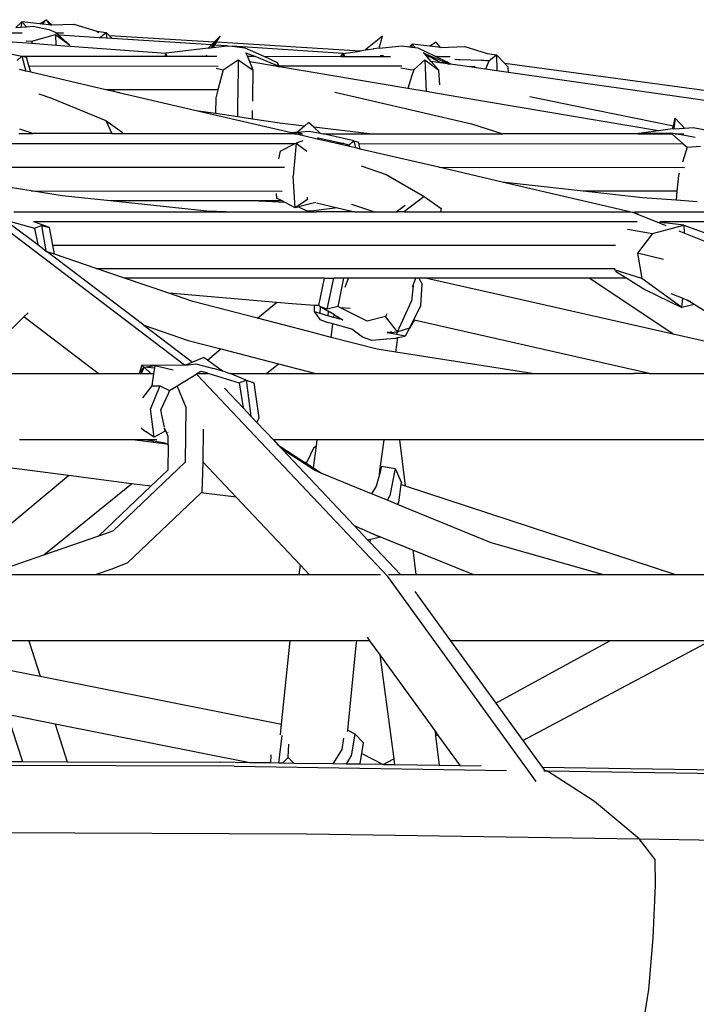
# Model space of a CAD drawing. Units: metres. Extents: x 0.63 to 3.86, y 0.8 to 2.34.
# Drawn here: x 1.22 to 1.3, y 1.47 to 1.59 of the extents above; entities that cross this region are included whole.
import ezdxf

# ---------------------------------------------------------------- set-up
doc = ezdxf.new("R2010")
doc.units = ezdxf.units.M
doc.layers.add('Edges', color=7, linetype='Continuous')

# ---------------------------------------------------------------- blocks, each defined once
blk = doc.blocks.new('Peacock chair pl')
at = {"layer": 'Edges'}
for p, q in [((1.22259, 1.58819), (1.22334, 1.58891)), ((1.22334, 1.58891), (1.22322, 1.58824)), ((1.22334, 1.58891), (1.22388, 1.58829)), ((1.22549, 1.58865), (1.22334, 1.58891)), ((1.22549, 1.58865), (1.22623, 1.58915)), ((1.22577, 1.58862), (1.22623, 1.58915)), ((1.22623, 1.58915), (1.22691, 1.58852)), ((1.22623, 1.58915), (1.22667, 1.58851)), ((1.22259, 1.58819), (1.22322, 1.58824)), ((1.22322, 1.58824), (1.22388, 1.58829)), ((1.22388, 1.58829), (1.22468, 1.58836)), ((1.22468, 1.58836), (1.22658, 1.58795)), ((1.22577, 1.58862), (1.22549, 1.58865)), ((1.22667, 1.58851), (1.22577, 1.58862)), ((1.22658, 1.58795), (1.22733, 1.58763)), ((1.22667, 1.58851), (1.22691, 1.58852)), ((1.22691, 1.58852), (1.22958, 1.58863)), ((1.22733, 1.58763), (1.22743, 1.58756)), ((1.22958, 1.58863), (1.23235, 1.58776)), ((1.23235, 1.58776), (1.23347, 1.58761)), ((1.23235, 1.58776), (1.23253, 1.5876)), ((1.23259, 1.5876), (1.23253, 1.5876)), ((1.23264, 1.58697), (1.23347, 1.58761)), ((1.23347, 1.58761), (1.23348, 1.58692)), ((1.23347, 1.58761), (1.23384, 1.58722)), ((1.22453, 1.58628), (1.21623, 1.58689)), ((1.2202, 1.58757), (1.22338, 1.58757)), ((1.22386, 1.58659), (1.22452, 1.58657)), ((1.22452, 1.58657), (1.22739, 1.58738)), ((1.22452, 1.58657), (1.22453, 1.58628)), ((1.22739, 1.58738), (1.22909, 1.58609)), ((1.22739, 1.58738), (1.22742, 1.58606)), ((1.22743, 1.58756), (1.22835, 1.58755)), ((1.22743, 1.58756), (1.22787, 1.58728)), ((1.22773, 1.58728), (1.22743, 1.58756)), ((1.22909, 1.58609), (1.22773, 1.58728)), ((1.22787, 1.58728), (1.22773, 1.58728)), ((1.23264, 1.58697), (1.22787, 1.58728)), ((1.23348, 1.58692), (1.23264, 1.58697)), ((1.23416, 1.58687), (1.23348, 1.58692)), ((1.23384, 1.58722), (1.23416, 1.58687)), ((1.24643, 1.58645), (1.23384, 1.58722)), ((1.24609, 1.58611), (1.23416, 1.58687)), ((1.24609, 1.58611), (1.24643, 1.58645)), ((1.24655, 1.58644), (1.24628, 1.5861)), ((1.24643, 1.58645), (1.24713, 1.58716)), ((1.24655, 1.58644), (1.24643, 1.58645)), ((1.24649, 1.58609), (1.2467, 1.58643)), ((1.24713, 1.58716), (1.24655, 1.58644)), ((1.2467, 1.58643), (1.24713, 1.58716)), ((1.26395, 1.58538), (1.2467, 1.58643)), ((1.26664, 1.58715), (1.26465, 1.58556)), ((1.26626, 1.58572), (1.26664, 1.58715)), ((1.27311, 1.58646), (1.27235, 1.58595)), ((1.27363, 1.58579), (1.27311, 1.58646)), ((1.21891, 1.58568), (1.22333, 1.58478)), ((1.22742, 1.58606), (1.22453, 1.58628)), ((1.2291, 1.58594), (1.22742, 1.58606)), ((1.2291, 1.58594), (1.22909, 1.58609)), ((1.24064, 1.58508), (1.2291, 1.58594)), ((1.24572, 1.58573), (1.24065, 1.58513)), ((1.24572, 1.58573), (1.24609, 1.58611)), ((1.24572, 1.58573), (1.24601, 1.58577)), ((1.24628, 1.5861), (1.24601, 1.58577)), ((1.24601, 1.58577), (1.24632, 1.5858)), ((1.24628, 1.5861), (1.24609, 1.58611)), ((1.24632, 1.5858), (1.24649, 1.58609)), ((1.24632, 1.5858), (1.24796, 1.58599)), ((1.24796, 1.58599), (1.24649, 1.58609)), ((1.24796, 1.58599), (1.24812, 1.58601)), ((1.24812, 1.58601), (1.24857, 1.58595)), ((1.24857, 1.58595), (1.25012, 1.58575)), ((1.26193, 1.58508), (1.24857, 1.58595)), ((1.25012, 1.58575), (1.25238, 1.58475)), ((1.26193, 1.58508), (1.26395, 1.58538)), ((1.2646, 1.58547), (1.26395, 1.58538)), ((1.26465, 1.58556), (1.2646, 1.58547)), ((1.26463, 1.58548), (1.2646, 1.58547)), ((1.26465, 1.58556), (1.26463, 1.58548)), ((1.26492, 1.58552), (1.26463, 1.58548)), ((1.26492, 1.58552), (1.26465, 1.58556)), ((1.26552, 1.58561), (1.26492, 1.58552)), ((1.26552, 1.58561), (1.26555, 1.58565)), ((1.26626, 1.58572), (1.26555, 1.58565)), ((1.26626, 1.58572), (1.26901, 1.58601)), ((1.26901, 1.58601), (1.26989, 1.5859)), ((1.26989, 1.5859), (1.27022, 1.58622)), ((1.26989, 1.5859), (1.27016, 1.58586)), ((1.27022, 1.58622), (1.27016, 1.58586)), ((1.27016, 1.58586), (1.27058, 1.58581)), ((1.27022, 1.58622), (1.27058, 1.58581)), ((1.27235, 1.58595), (1.27022, 1.58622)), ((1.27058, 1.58581), (1.27088, 1.58577)), ((1.27088, 1.58577), (1.27289, 1.5848)), ((1.27363, 1.58579), (1.27235, 1.58595)), ((1.27363, 1.58579), (1.27653, 1.58594)), ((1.27653, 1.58594), (1.27923, 1.58507)), ((1.22275, 1.58424), (1.22333, 1.58478)), ((1.22333, 1.58478), (1.22387, 1.58466)), ((1.22333, 1.58478), (1.2238, 1.58297)), ((1.22333, 1.58478), (1.24054, 1.58476)), ((1.22417, 1.5836), (1.22387, 1.58466)), ((1.24054, 1.58476), (1.24064, 1.58508)), ((1.24054, 1.58476), (1.2406, 1.58476)), ((1.24064, 1.58508), (1.2406, 1.58476)), ((1.2406, 1.58476), (1.24074, 1.58476)), ((1.24064, 1.58508), (1.24065, 1.58513)), ((1.24064, 1.58508), (1.24074, 1.58476)), ((1.24067, 1.58508), (1.24064, 1.58508)), ((1.24074, 1.58476), (1.24499, 1.58476)), ((1.24503, 1.58476), (1.24499, 1.58476)), ((1.24503, 1.58476), (1.24543, 1.58476)), ((1.2455, 1.58489), (1.24543, 1.58476)), ((1.24543, 1.58476), (1.24673, 1.58475)), ((1.24752, 1.58314), (1.24933, 1.58431)), ((1.24933, 1.58431), (1.24929, 1.57974)), ((1.24933, 1.58431), (1.2511, 1.58307)), ((1.25043, 1.58475), (1.25025, 1.58518)), ((1.25025, 1.58518), (1.25133, 1.58475)), ((1.25043, 1.58475), (1.25133, 1.58475)), ((1.2507, 1.58408), (1.25043, 1.58475)), ((1.2511, 1.58307), (1.2507, 1.58408)), ((1.25379, 1.58356), (1.2507, 1.58408)), ((1.25133, 1.58475), (1.25373, 1.58378)), ((1.25238, 1.58475), (1.25401, 1.58402)), ((1.25238, 1.58475), (1.26166, 1.58474)), ((1.26166, 1.58474), (1.26193, 1.58508)), ((1.26166, 1.58474), (1.26189, 1.58474)), ((1.26193, 1.58508), (1.26189, 1.58474)), ((1.26189, 1.58474), (1.26212, 1.58473)), ((1.26193, 1.58508), (1.26212, 1.58473)), ((1.26212, 1.58473), (1.2676, 1.58473)), ((1.26677, 1.58479), (1.26636, 1.58481)), ((1.27039, 1.58313), (1.27173, 1.58433)), ((1.27161, 1.58513), (1.27155, 1.5852)), ((1.27193, 1.58494), (1.27161, 1.58513)), ((1.27176, 1.58497), (1.27161, 1.58513)), ((1.27161, 1.58513), (1.27415, 1.58404)), ((1.27173, 1.58433), (1.27341, 1.5831)), ((1.27173, 1.58433), (1.27188, 1.58051)), ((1.27176, 1.58497), (1.27193, 1.58494)), ((1.27182, 1.5849), (1.27176, 1.58497)), ((1.27203, 1.58489), (1.27182, 1.5849)), ((1.27198, 1.58472), (1.27182, 1.5849)), ((1.27203, 1.58489), (1.27193, 1.58494)), ((1.2725, 1.58413), (1.27198, 1.58472)), ((1.27198, 1.58472), (1.27231, 1.58472)), ((1.27231, 1.58472), (1.27203, 1.58489)), ((1.27357, 1.58397), (1.27231, 1.58472)), ((1.27341, 1.5831), (1.2725, 1.58413)), ((1.27357, 1.58397), (1.2725, 1.58413)), ((1.27289, 1.5848), (1.27343, 1.58471)), ((1.27289, 1.5848), (1.27306, 1.58471)), ((1.27306, 1.58471), (1.27343, 1.58471)), ((1.27306, 1.58471), (1.27439, 1.58407)), ((1.27343, 1.58471), (1.27479, 1.58471)), ((1.27481, 1.58379), (1.27439, 1.58407)), ((1.27535, 1.58442), (1.27579, 1.58436)), ((1.27579, 1.58436), (1.27597, 1.58435)), ((1.27597, 1.58435), (1.27854, 1.58427)), ((1.27942, 1.58415), (1.27854, 1.58427)), ((1.27854, 1.58427), (1.27946, 1.58424)), ((1.27942, 1.58415), (1.27903, 1.58319)), ((1.27923, 1.58507), (1.28035, 1.58492)), ((1.27946, 1.58424), (1.27942, 1.58415)), ((1.27946, 1.58424), (1.28035, 1.58492)), ((1.28035, 1.58492), (1.28038, 1.583)), ((1.28035, 1.58492), (1.28132, 1.58389)), ((1.2238, 1.58297), (1.22306, 1.58315)), ((1.22439, 1.58284), (1.2238, 1.58297)), ((1.22439, 1.58284), (1.22417, 1.5836)), ((1.22417, 1.5836), (1.24692, 1.58357)), ((1.24665, 1.58334), (1.24752, 1.58314)), ((1.24752, 1.58314), (1.24687, 1.58072)), ((1.25108, 1.57972), (1.2511, 1.58307)), ((1.25379, 1.58356), (1.25373, 1.58378)), ((1.25373, 1.58378), (1.25411, 1.58364)), ((1.25415, 1.5835), (1.25379, 1.58356)), ((1.25413, 1.58356), (1.25379, 1.58356)), ((1.25424, 1.58357), (1.25401, 1.58402)), ((1.25411, 1.58364), (1.25424, 1.58357)), ((1.25411, 1.58364), (1.25413, 1.58356)), ((1.25424, 1.58357), (1.25413, 1.58356)), ((1.25413, 1.58356), (1.25415, 1.5835)), ((1.25427, 1.58348), (1.25415, 1.5835)), ((1.25424, 1.58357), (1.25427, 1.58348)), ((1.26897, 1.58355), (1.25424, 1.58357)), ((1.26968, 1.58088), (1.25427, 1.58348)), ((1.26886, 1.58335), (1.26999, 1.58316)), ((1.26999, 1.58316), (1.27039, 1.58313)), ((1.27039, 1.58313), (1.27014, 1.58234)), ((1.27353, 1.58131), (1.27341, 1.5831)), ((1.2736, 1.58397), (1.27357, 1.58397)), ((1.27415, 1.58404), (1.2736, 1.58397)), ((1.27444, 1.58385), (1.2736, 1.58397)), ((1.27415, 1.58404), (1.27443, 1.58391)), ((1.27443, 1.58391), (1.27444, 1.58385)), ((1.27443, 1.58391), (1.27463, 1.58382)), ((1.27463, 1.58382), (1.27444, 1.58385)), ((1.27481, 1.58379), (1.27463, 1.58382)), ((1.27683, 1.58351), (1.27481, 1.58379)), ((1.27778, 1.5835), (1.27683, 1.58351)), ((1.27903, 1.58319), (1.27683, 1.58351)), ((1.28038, 1.583), (1.27903, 1.58319)), ((1.28179, 1.5828), (1.28038, 1.583)), ((1.33053, 1.57722), (1.28132, 1.58389)), ((1.28132, 1.58389), (1.28175, 1.58343)), ((1.28179, 1.5828), (1.28175, 1.58343)), ((1.23343, 1.58073), (1.22439, 1.58284)), ((1.27014, 1.58234), (1.26968, 1.58088)), ((1.33009, 1.5759), (1.28179, 1.5828)), ((1.23403, 1.58074), (1.23343, 1.58073)), ((1.23398, 1.5806), (1.23343, 1.58073)), ((1.23398, 1.5806), (1.23403, 1.58074)), ((1.23437, 1.58051), (1.23398, 1.5806)), ((1.23443, 1.58074), (1.23403, 1.58074)), ((1.23437, 1.58051), (1.23443, 1.58074)), ((1.23498, 1.58037), (1.23437, 1.58051)), ((1.24687, 1.58072), (1.23443, 1.58074)), ((1.24687, 1.58072), (1.24662, 1.57977)), ((1.27188, 1.58051), (1.26968, 1.58088)), ((1.27326, 1.58028), (1.27188, 1.58051)), ((1.22538, 1.58022), (1.22689, 1.5797)), ((1.22689, 1.5797), (1.2334, 1.57705)), ((1.235, 1.58043), (1.23498, 1.58037)), ((1.24428, 1.5782), (1.23498, 1.58037)), ((1.24662, 1.57977), (1.24658, 1.57786)), ((1.24926, 1.57746), (1.24929, 1.57974)), ((1.25107, 1.57934), (1.25108, 1.57972)), ((1.26093, 1.58042), (1.26494, 1.57953)), ((1.26494, 1.57953), (1.27732, 1.57664)), ((1.27582, 1.57985), (1.27326, 1.58028)), ((1.29981, 1.5758), (1.27582, 1.57985)), ((1.28434, 1.57991), (1.28979, 1.57879)), ((1.2557, 1.57554), (1.24428, 1.5782)), ((1.24658, 1.57786), (1.24428, 1.5782)), ((1.25103, 1.57719), (1.25105, 1.57823)), ((1.28979, 1.57879), (1.30158, 1.5764)), ((1.2334, 1.57705), (1.23538, 1.57565)), ((1.2334, 1.57705), (1.23415, 1.57546)), ((1.24926, 1.57746), (1.24658, 1.57786)), ((1.25103, 1.57719), (1.24926, 1.57746)), ((1.2543, 1.5767), (1.25103, 1.57719)), ((1.30158, 1.5764), (1.3018, 1.57733)), ((1.3018, 1.57733), (1.30168, 1.57638)), ((1.3018, 1.57733), (1.3029, 1.57613)), ((1.22463, 1.57546), (1.22308, 1.576)), ((1.25692, 1.5764), (1.2543, 1.5767)), ((1.25726, 1.57636), (1.25642, 1.57562)), ((1.25726, 1.57636), (1.25692, 1.5764)), ((1.25777, 1.57681), (1.25726, 1.57636)), ((1.25838, 1.57623), (1.25777, 1.57681)), ((1.2651, 1.57545), (1.25838, 1.57623)), ((1.25915, 1.57551), (1.25838, 1.57623)), ((1.27732, 1.57664), (1.28108, 1.57544)), ((1.29981, 1.5758), (1.29738, 1.57549)), ((1.30149, 1.57602), (1.29981, 1.5758)), ((1.30149, 1.57602), (1.30158, 1.5764)), ((1.30163, 1.57604), (1.30149, 1.57602)), ((1.30158, 1.5764), (1.30168, 1.57638)), ((1.30168, 1.57638), (1.30163, 1.57604)), ((1.30163, 1.57604), (1.3029, 1.57613)), ((1.3029, 1.57613), (1.30396, 1.5762)), ((1.30396, 1.5762), (1.30584, 1.57585)), ((1.22298, 1.57546), (1.22463, 1.57546)), ((1.23415, 1.57546), (1.22463, 1.57546)), ((1.23415, 1.57546), (1.23547, 1.57546)), ((1.23547, 1.57546), (1.23538, 1.57565)), ((1.23547, 1.57546), (1.25601, 1.57547)), ((1.25642, 1.57562), (1.2557, 1.57554)), ((1.25601, 1.57547), (1.2557, 1.57554)), ((1.25607, 1.57545), (1.25601, 1.57547)), ((1.25642, 1.57562), (1.25607, 1.57545)), ((1.25607, 1.57545), (1.25687, 1.57545)), ((1.25642, 1.57562), (1.25783, 1.57577)), ((1.25687, 1.57545), (1.25642, 1.57562)), ((1.25665, 1.57532), (1.25648, 1.57535)), ((1.25716, 1.5752), (1.25665, 1.57532)), ((1.25707, 1.57459), (1.25685, 1.57452)), ((1.25694, 1.57545), (1.25687, 1.57545)), ((1.25694, 1.57545), (1.25705, 1.57544)), ((1.2588, 1.57481), (1.25716, 1.5752)), ((1.25783, 1.57577), (1.25915, 1.57551)), ((1.2588, 1.57481), (1.2589, 1.57497)), ((1.26115, 1.57427), (1.2588, 1.57481)), ((1.2589, 1.57497), (1.26199, 1.57427)), ((1.25915, 1.57551), (1.2595, 1.57544)), ((1.2595, 1.57544), (1.2651, 1.57545)), ((1.26321, 1.57458), (1.2595, 1.57544)), ((1.2651, 1.57545), (1.28108, 1.57544)), ((1.29736, 1.57543), (1.28108, 1.57544)), ((1.29736, 1.57543), (1.29738, 1.57549)), ((1.29736, 1.57543), (1.2974, 1.57543)), ((1.30128, 1.57552), (1.29738, 1.57549)), ((1.29738, 1.57549), (1.29876, 1.57543)), ((1.29738, 1.57549), (1.2974, 1.57543)), ((1.2974, 1.57543), (1.29876, 1.57543)), ((1.29876, 1.57543), (1.30058, 1.57543)), ((1.30058, 1.57543), (1.30128, 1.57552)), ((1.30058, 1.57543), (1.30138, 1.57543)), ((1.3018, 1.57543), (1.30128, 1.57552)), ((1.30128, 1.57552), (1.30138, 1.57543)), ((1.30138, 1.57543), (1.30277, 1.57425)), ((1.3018, 1.57543), (1.30285, 1.57543)), ((1.30315, 1.57519), (1.3018, 1.57543)), ((1.30421, 1.575), (1.30315, 1.57519)), ((1.20474, 1.57429), (1.25616, 1.57427)), ((1.25436, 1.57337), (1.25616, 1.57427)), ((1.25629, 1.57433), (1.25593, 1.57036)), ((1.25616, 1.57427), (1.25629, 1.57433)), ((1.25685, 1.57452), (1.25629, 1.57433)), ((1.25629, 1.57433), (1.25757, 1.57334)), ((1.26199, 1.57427), (1.26115, 1.57427)), ((1.26268, 1.57391), (1.26115, 1.57427)), ((1.26199, 1.57427), (1.26262, 1.57412)), ((1.26262, 1.57412), (1.26321, 1.57458)), ((1.26262, 1.57412), (1.26268, 1.57391)), ((1.26341, 1.57374), (1.26268, 1.57391)), ((1.26321, 1.57458), (1.26376, 1.57445)), ((1.26321, 1.57458), (1.26341, 1.57374)), ((1.26398, 1.57361), (1.26341, 1.57374)), ((1.2638, 1.57427), (1.26376, 1.57445)), ((1.26398, 1.57361), (1.2638, 1.57427)), ((1.2638, 1.57427), (1.30277, 1.57425)), ((1.27341, 1.57141), (1.26398, 1.57361)), ((1.30325, 1.57384), (1.30269, 1.57201)), ((1.30277, 1.57425), (1.30325, 1.57384)), ((1.30325, 1.57384), (1.30484, 1.57394)), ((1.25436, 1.57337), (1.25415, 1.57242)), ((1.20775, 1.57143), (1.25489, 1.57141)), ((1.26408, 1.57157), (1.2671, 1.57056)), ((1.281, 1.56964), (1.27341, 1.57141)), ((1.27341, 1.57141), (1.3029, 1.57139)), ((1.22446, 1.56857), (1.21105, 1.57068)), ((1.25614, 1.56655), (1.25593, 1.57036)), ((1.2671, 1.57056), (1.27165, 1.56789)), ((1.30221, 1.57042), (1.30201, 1.56854)), ((1.30229, 1.57069), (1.30221, 1.57042)), ((1.29075, 1.56855), (1.281, 1.56964)), ((1.29635, 1.56606), (1.281, 1.56964)), ((1.22819, 1.56798), (1.22446, 1.56857)), ((1.22446, 1.56857), (1.25455, 1.56855)), ((1.23392, 1.56738), (1.22819, 1.56798)), ((1.25388, 1.56827), (1.25393, 1.56772)), ((1.25459, 1.56737), (1.25393, 1.56772)), ((1.25455, 1.56855), (1.25458, 1.56856)), ((1.25764, 1.56753), (1.25614, 1.56655)), ((1.25764, 1.56753), (1.25763, 1.56781)), ((1.25764, 1.56753), (1.25768, 1.56752)), ((1.27165, 1.56789), (1.2693, 1.56611)), ((1.27165, 1.56789), (1.27368, 1.56648)), ((1.30201, 1.56854), (1.29075, 1.56855)), ((1.29788, 1.56775), (1.29075, 1.56855)), ((1.3019, 1.56746), (1.29788, 1.56775)), ((1.30201, 1.56854), (1.3019, 1.56746)), ((1.24556, 1.56616), (1.23392, 1.56738)), ((1.25179, 1.56738), (1.23392, 1.56738)), ((1.25179, 1.56738), (1.25189, 1.56733)), ((1.25189, 1.56733), (1.25188, 1.56738)), ((1.25189, 1.56733), (1.25193, 1.56738)), ((1.25497, 1.56717), (1.25189, 1.56733)), ((1.25459, 1.56737), (1.25193, 1.56738)), ((1.25497, 1.56717), (1.25459, 1.56737)), ((1.25614, 1.56655), (1.25497, 1.56717)), ((1.25657, 1.56666), (1.25614, 1.56655)), ((1.25862, 1.56717), (1.25657, 1.56666)), ((1.25657, 1.56666), (1.25764, 1.56613)), ((1.25872, 1.56713), (1.26123, 1.56655)), ((1.26123, 1.56655), (1.25932, 1.56629)), ((1.26123, 1.56655), (1.26332, 1.56606)), ((1.26559, 1.56606), (1.26297, 1.56695)), ((1.2683, 1.56606), (1.26937, 1.56688)), ((1.27368, 1.56648), (1.27363, 1.56606)), ((1.30446, 1.56728), (1.3019, 1.56746)), ((1.24288, 1.54762), (1.21919, 1.56564)), ((1.22238, 1.56606), (1.24787, 1.56606)), ((1.24787, 1.56606), (1.24556, 1.56616)), ((1.24787, 1.56606), (1.2587, 1.56606)), ((1.2584, 1.5662), (1.25764, 1.56613)), ((1.25932, 1.56629), (1.2584, 1.5662)), ((1.26332, 1.56606), (1.2587, 1.56606)), ((1.26332, 1.56606), (1.26559, 1.56606)), ((1.26559, 1.56606), (1.2683, 1.56606)), ((1.2683, 1.56606), (1.2685, 1.56606)), ((1.2693, 1.56611), (1.2685, 1.56606)), ((1.26929, 1.56606), (1.2685, 1.56606)), ((1.26929, 1.56606), (1.2693, 1.56611)), ((1.26929, 1.56606), (1.27363, 1.56606)), ((1.27363, 1.56606), (1.29635, 1.56606)), ((1.29635, 1.56606), (1.29643, 1.56604)), ((1.29643, 1.56604), (1.29694, 1.56606)), ((1.29682, 1.56595), (1.29643, 1.56604)), ((1.30072, 1.56439), (1.29682, 1.56595)), ((1.29729, 1.56581), (1.29682, 1.56595)), ((1.29694, 1.56606), (1.33049, 1.56606)), ((1.29729, 1.56581), (1.29739, 1.56578)), ((1.22197, 1.56489), (1.22486, 1.56408)), ((1.2221, 1.56451), (1.22524, 1.56212)), ((1.22472, 1.56489), (1.29725, 1.56489)), ((1.22486, 1.56408), (1.22568, 1.56444)), ((1.22486, 1.56408), (1.22524, 1.56212)), ((1.22664, 1.56418), (1.2249, 1.56483)), ((1.22568, 1.56444), (1.22664, 1.56418)), ((1.22568, 1.56444), (1.2262, 1.56139)), ((1.22705, 1.56207), (1.22664, 1.56418)), ((1.29606, 1.56397), (1.29909, 1.56345)), ((1.29909, 1.56345), (1.30283, 1.56448)), ((1.30026, 1.56481), (1.29987, 1.5648)), ((1.3, 1.56489), (1.36019, 1.56489)), ((1.30026, 1.56481), (1.30038, 1.56478)), ((1.30038, 1.56478), (1.30048, 1.56474)), ((1.30283, 1.56448), (1.30048, 1.56474)), ((1.30283, 1.56448), (1.3075, 1.56278)), ((1.30283, 1.56448), (1.30289, 1.56358)), ((1.29909, 1.56345), (1.29727, 1.5611)), ((1.30224, 1.56378), (1.34058, 1.54845)), ((1.22524, 1.56212), (1.2262, 1.56139)), ((1.22726, 1.56096), (1.22705, 1.56207)), ((1.22705, 1.56207), (1.29462, 1.56207)), ((1.2262, 1.56139), (1.22637, 1.56126)), ((1.22726, 1.56096), (1.22637, 1.56126)), ((1.23798, 1.55244), (1.22637, 1.56126)), ((1.23226, 1.55925), (1.22726, 1.56096)), ((1.29727, 1.5611), (1.2978, 1.55804)), ((1.30041, 1.56033), (1.29727, 1.5611)), ((1.23567, 1.55808), (1.23226, 1.55925)), ((1.23226, 1.55925), (1.2946, 1.55925)), ((1.25963, 1.55808), (1.23567, 1.55808)), ((1.24098, 1.55627), (1.23567, 1.55808)), ((1.25963, 1.55808), (1.25896, 1.55479)), ((1.25963, 1.55808), (1.26082, 1.55808)), ((1.25999, 1.55435), (1.26082, 1.55808)), ((1.26201, 1.55808), (1.26082, 1.55808)), ((1.26132, 1.55468), (1.26201, 1.55808)), ((1.26256, 1.55808), (1.26201, 1.55808)), ((1.26215, 1.55702), (1.26256, 1.55808)), ((1.27064, 1.55808), (1.26256, 1.55808)), ((1.27033, 1.55727), (1.27064, 1.55808)), ((1.27101, 1.55808), (1.27064, 1.55808)), ((1.27101, 1.55808), (1.2714, 1.55738)), ((1.27196, 1.55808), (1.27101, 1.55808)), ((1.27196, 1.55808), (1.27997, 1.55627)), ((1.27605, 1.55808), (1.27196, 1.55808)), ((1.29156, 1.55808), (1.27605, 1.55808)), ((1.29156, 1.55808), (1.30157, 1.55139)), ((1.29599, 1.55808), (1.29156, 1.55808)), ((1.2978, 1.55804), (1.29449, 1.55909)), ((1.29465, 1.55894), (1.29599, 1.55808)), ((1.29599, 1.55808), (1.29814, 1.55672)), ((1.30258, 1.55455), (1.2978, 1.55804)), ((1.27033, 1.55723), (1.27011, 1.55532)), ((1.27024, 1.55704), (1.27033, 1.55723)), ((1.27033, 1.55727), (1.27033, 1.55723)), ((1.27126, 1.55475), (1.2714, 1.55738)), ((1.25392, 1.55518), (1.24098, 1.55627)), ((1.24388, 1.55528), (1.24098, 1.55627)), ((1.27997, 1.55627), (1.30157, 1.55139)), ((1.29814, 1.55672), (1.30258, 1.55455)), ((1.30128, 1.55625), (1.30272, 1.55568)), ((1.30258, 1.55455), (1.30272, 1.55568)), ((1.30272, 1.55568), (1.30325, 1.55546)), ((1.25163, 1.55327), (1.24388, 1.55528)), ((1.25163, 1.55327), (1.25392, 1.55518)), ((1.25579, 1.55502), (1.25392, 1.55518)), ((1.25849, 1.55479), (1.25579, 1.55502)), ((1.25849, 1.55403), (1.25849, 1.55479)), ((1.25896, 1.55479), (1.25849, 1.55479)), ((1.2592, 1.55465), (1.25896, 1.55479)), ((1.25917, 1.55384), (1.2592, 1.55465)), ((1.25999, 1.55435), (1.2592, 1.55465)), ((1.2592, 1.55465), (1.26012, 1.55411)), ((1.26132, 1.55468), (1.25999, 1.55435)), ((1.26161, 1.55453), (1.26132, 1.55468)), ((1.26276, 1.55443), (1.26161, 1.55453)), ((1.2648, 1.55291), (1.26161, 1.55453)), ((1.26844, 1.55163), (1.27011, 1.55532)), ((1.27038, 1.55304), (1.27126, 1.55475)), ((1.30408, 1.55494), (1.30258, 1.55455)), ((1.30408, 1.55494), (1.30325, 1.55546)), ((1.30325, 1.55546), (1.30358, 1.55533)), ((1.30716, 1.55299), (1.30408, 1.55494)), ((1.22357, 1.55343), (1.22215, 1.55204)), ((1.22409, 1.55393), (1.22357, 1.55343)), ((1.23251, 1.54663), (1.22357, 1.55343)), ((1.25849, 1.55403), (1.25913, 1.55314)), ((1.25917, 1.55384), (1.25849, 1.55403)), ((1.2601, 1.55358), (1.25917, 1.55384)), ((1.26012, 1.55411), (1.2601, 1.55358)), ((1.2608, 1.55338), (1.2601, 1.55358)), ((1.26087, 1.55367), (1.26012, 1.55411)), ((1.2608, 1.55338), (1.26082, 1.55352)), ((1.26187, 1.55308), (1.2608, 1.55338)), ((1.26082, 1.55352), (1.26087, 1.55367)), ((1.26087, 1.55367), (1.26187, 1.55308)), ((1.26699, 1.55348), (1.2648, 1.55291)), ((1.26716, 1.55379), (1.26699, 1.55348)), ((1.26844, 1.55163), (1.26699, 1.55348)), ((1.23798, 1.55244), (1.24329, 1.55061)), ((1.23798, 1.55244), (1.24383, 1.54798)), ((1.25781, 1.55167), (1.25163, 1.55327)), ((1.25913, 1.55314), (1.26007, 1.55276)), ((1.26069, 1.55259), (1.26007, 1.55276)), ((1.26047, 1.55098), (1.26069, 1.55259)), ((1.26297, 1.55197), (1.26069, 1.55259)), ((1.26988, 1.55207), (1.27038, 1.55304)), ((1.27044, 1.55303), (1.26988, 1.55207)), ((1.27044, 1.55303), (1.27038, 1.55304)), ((1.29587, 1.54728), (1.27044, 1.55303)), ((1.26047, 1.55098), (1.25781, 1.55167)), ((1.26599, 1.54955), (1.26047, 1.55098)), ((1.26423, 1.55099), (1.26297, 1.55197)), ((1.26536, 1.55061), (1.26423, 1.55099)), ((1.26718, 1.55155), (1.26723, 1.55154)), ((1.26723, 1.55154), (1.26732, 1.55169)), ((1.26723, 1.55154), (1.26778, 1.55167)), ((1.26723, 1.55154), (1.26844, 1.55163)), ((1.26833, 1.55133), (1.26723, 1.55154)), ((1.26807, 1.55086), (1.2685, 1.55096)), ((1.26826, 1.5492), (1.2685, 1.55096)), ((1.26833, 1.55133), (1.2685, 1.55165)), ((1.26936, 1.55114), (1.26833, 1.55133)), ((1.2685, 1.55165), (1.26844, 1.55163)), ((1.26988, 1.55207), (1.2685, 1.55165)), ((1.2685, 1.55096), (1.26936, 1.55114)), ((1.26988, 1.55207), (1.26936, 1.55114)), ((1.30157, 1.55139), (1.3112, 1.54922)), ((1.24329, 1.55061), (1.24722, 1.54959)), ((1.26807, 1.55086), (1.26536, 1.55061)), ((1.24518, 1.54857), (1.24383, 1.54798)), ((1.24561, 1.54825), (1.24518, 1.54857)), ((1.24561, 1.54825), (1.24722, 1.54959)), ((1.24722, 1.54959), (1.25415, 1.5478)), ((1.26826, 1.5492), (1.26599, 1.54955)), ((1.28464, 1.54663), (1.26826, 1.5492)), ((1.23774, 1.54765), (1.2374, 1.54663)), ((1.2374, 1.54663), (1.23803, 1.5474)), ((1.2377, 1.54663), (1.23802, 1.54738)), ((1.23774, 1.54765), (1.23803, 1.5474)), ((1.23932, 1.5476), (1.23774, 1.54765)), ((1.23802, 1.54738), (1.23803, 1.5474)), ((1.23882, 1.54663), (1.23802, 1.54738)), ((1.23803, 1.5474), (1.23932, 1.5476)), ((1.23927, 1.54729), (1.23803, 1.5474)), ((1.23932, 1.5476), (1.23927, 1.54729)), ((1.24288, 1.54762), (1.23932, 1.5476)), ((1.23932, 1.5476), (1.24152, 1.54708)), ((1.24302, 1.54762), (1.24288, 1.54762)), ((1.24383, 1.54798), (1.24302, 1.54762)), ((1.24302, 1.54762), (1.24424, 1.54778)), ((1.24424, 1.54778), (1.24633, 1.54724)), ((1.24743, 1.54693), (1.24561, 1.54825)), ((1.25272, 1.54663), (1.25415, 1.5478)), ((1.25415, 1.5478), (1.25864, 1.54663)), ((1.22138, 1.54663), (1.23251, 1.54663)), ((1.23251, 1.54663), (1.2374, 1.54663)), ((1.2374, 1.54663), (1.2377, 1.54663)), ((1.2377, 1.54663), (1.23882, 1.54663)), ((1.23882, 1.54663), (1.23916, 1.54663)), ((1.23916, 1.54663), (1.23893, 1.54516)), ((1.23927, 1.54729), (1.23916, 1.54663)), ((1.24199, 1.54516), (1.24381, 1.54629)), ((1.24381, 1.54629), (1.24427, 1.54657)), ((1.24427, 1.54657), (1.24435, 1.54662)), ((1.24438, 1.54649), (1.24427, 1.54657)), ((1.24435, 1.54662), (1.24484, 1.54693)), ((1.24435, 1.54662), (1.24561, 1.54663)), ((1.26727, 1.52223), (1.24438, 1.54649)), ((1.24484, 1.54693), (1.2451, 1.54685)), ((1.2455, 1.5467), (1.2451, 1.54685)), ((1.24559, 1.5467), (1.2455, 1.5467)), ((1.2455, 1.5467), (1.24561, 1.54663)), ((1.24559, 1.5467), (1.2458, 1.54663)), ((1.24561, 1.54663), (1.2458, 1.54663)), ((1.2458, 1.54663), (1.24945, 1.54551)), ((1.24743, 1.54693), (1.24633, 1.54724)), ((1.24776, 1.54684), (1.24743, 1.54693)), ((1.24776, 1.54684), (1.24831, 1.54663)), ((1.24831, 1.54663), (1.24836, 1.54663)), ((1.25027, 1.54585), (1.24836, 1.54663)), ((1.24836, 1.54663), (1.25272, 1.54663)), ((1.25272, 1.54663), (1.25864, 1.54663)), ((1.25864, 1.54663), (1.28464, 1.54663)), ((1.28464, 1.54663), (1.29684, 1.54663)), ((1.29873, 1.54663), (1.29587, 1.54728)), ((1.29873, 1.54663), (1.29684, 1.54663)), ((1.29873, 1.54663), (1.3066, 1.54663)), ((1.23893, 1.54516), (1.2378, 1.54372)), ((1.23989, 1.54516), (1.2388, 1.5424)), ((1.23893, 1.54516), (1.23989, 1.54516)), ((1.23989, 1.54516), (1.24108, 1.5446)), ((1.24108, 1.5446), (1.24186, 1.54508)), ((1.24186, 1.54508), (1.24199, 1.54516)), ((1.24307, 1.54256), (1.24199, 1.54516)), ((1.24945, 1.54551), (1.25027, 1.54585)), ((1.24945, 1.54551), (1.2499, 1.54251)), ((1.25027, 1.54585), (1.25122, 1.5455)), ((1.25027, 1.54585), (1.25084, 1.54152)), ((1.25184, 1.54131), (1.25122, 1.5455)), ((1.24012, 1.54245), (1.24093, 1.54425)), ((1.24093, 1.54425), (1.24108, 1.5446)), ((1.24767, 1.54489), (1.2499, 1.54251)), ((1.23923, 1.53899), (1.2388, 1.5424)), ((1.24001, 1.54222), (1.24011, 1.54236)), ((1.2401, 1.54193), (1.24001, 1.54222)), ((1.24009, 1.54182), (1.2401, 1.54193)), ((1.24045, 1.54017), (1.24009, 1.54182)), ((1.24011, 1.54236), (1.24012, 1.54245)), ((1.24297, 1.53601), (1.24307, 1.54256)), ((1.2499, 1.54251), (1.25084, 1.54152)), ((1.25084, 1.54152), (1.25157, 1.54074)), ((1.25157, 1.54074), (1.25184, 1.54131)), ((1.25157, 1.54074), (1.25354, 1.53866)), ((1.23765, 1.54009), (1.23799, 1.53983)), ((1.23799, 1.53983), (1.23817, 1.53967)), ((1.23923, 1.53899), (1.23817, 1.53967)), ((1.24054, 1.53972), (1.23923, 1.53899)), ((1.24044, 1.5401), (1.24048, 1.54002)), ((1.24054, 1.53972), (1.24048, 1.54002)), ((1.24048, 1.54002), (1.24062, 1.53969)), ((1.24062, 1.53969), (1.24054, 1.53972)), ((1.24062, 1.53969), (1.24086, 1.53912)), ((1.24086, 1.53912), (1.24085, 1.53815)), ((1.2409, 1.53956), (1.24087, 1.53957)), ((1.24512, 1.53995), (1.24505, 1.53604)), ((1.23692, 1.53866), (1.22304, 1.53866)), ((1.23692, 1.53866), (1.24074, 1.53817)), ((1.2381, 1.53866), (1.23692, 1.53866)), ((1.2395, 1.53868), (1.2381, 1.53866)), ((1.24055, 1.53827), (1.2381, 1.53866)), ((1.2395, 1.53868), (1.23955, 1.53866)), ((1.24055, 1.53827), (1.24074, 1.53817)), ((1.24074, 1.53817), (1.24085, 1.53811)), ((1.24074, 1.53817), (1.24085, 1.53815)), ((1.24085, 1.53815), (1.24089, 1.53815)), ((1.24085, 1.53815), (1.24085, 1.53811)), ((1.24085, 1.53811), (1.24089, 1.53808)), ((1.24089, 1.53808), (1.24086, 1.53504)), ((1.25881, 1.53866), (1.25354, 1.53866)), ((1.25354, 1.53866), (1.25409, 1.53808)), ((1.25409, 1.53808), (1.25463, 1.53751)), ((1.25409, 1.53808), (1.25721, 1.53604)), ((1.25836, 1.5353), (1.25871, 1.53795)), ((1.25838, 1.53775), (1.25871, 1.53795)), ((1.25871, 1.53795), (1.25881, 1.53866)), ((1.26683, 1.53866), (1.25881, 1.53866)), ((1.26641, 1.53552), (1.26683, 1.53866)), ((1.26867, 1.53866), (1.26683, 1.53866)), ((1.26867, 1.53866), (1.26935, 1.53314)), ((1.30877, 1.53866), (1.26867, 1.53866)), ((1.25847, 1.53501), (1.25463, 1.53751)), ((1.25463, 1.53751), (1.26326, 1.52836)), ((1.25838, 1.53775), (1.25754, 1.536)), ((1.23429, 1.52775), (1.24297, 1.53601)), ((1.24505, 1.53604), (1.24503, 1.53469)), ((1.24505, 1.53604), (1.24907, 1.53178)), ((1.25721, 1.53604), (1.25754, 1.536)), ((1.25721, 1.53604), (1.25748, 1.53587)), ((1.25754, 1.536), (1.25748, 1.53587)), ((1.25748, 1.53587), (1.25836, 1.5353)), ((1.22015, 1.52705), (1.22894, 1.53437)), ((1.22894, 1.53437), (1.22182, 1.53529)), ((1.23648, 1.5334), (1.22894, 1.53437)), ((1.24086, 1.53504), (1.23882, 1.5331)), ((1.24503, 1.53469), (1.24496, 1.5324)), ((1.25836, 1.5353), (1.25937, 1.53464)), ((1.25937, 1.53464), (1.25847, 1.53501)), ((1.26534, 1.53219), (1.25937, 1.53464)), ((1.26627, 1.53452), (1.2659, 1.53309)), ((1.26627, 1.53452), (1.26633, 1.53497)), ((1.26639, 1.53495), (1.26627, 1.53452)), ((1.26633, 1.53497), (1.26634, 1.53502)), ((1.26639, 1.53495), (1.26633, 1.53497)), ((1.26634, 1.53502), (1.26641, 1.53552)), ((1.26634, 1.53502), (1.2664, 1.53499)), ((1.2664, 1.53499), (1.26639, 1.53495)), ((1.26653, 1.53551), (1.2664, 1.53499)), ((1.26641, 1.53552), (1.26653, 1.53551)), ((1.26653, 1.53551), (1.26818, 1.53522)), ((1.26818, 1.53522), (1.26752, 1.53192)), ((1.26818, 1.53522), (1.26891, 1.53351)), ((1.22598, 1.52485), (1.23648, 1.5334)), ((1.23882, 1.5331), (1.23648, 1.5334)), ((1.26861, 1.53115), (1.26888, 1.53329)), ((1.26888, 1.53329), (1.26891, 1.53351)), ((1.26888, 1.53329), (1.26935, 1.53314)), ((1.23882, 1.5331), (1.23258, 1.52715)), ((1.24488, 1.53232), (1.23601, 1.52389)), ((1.24496, 1.5324), (1.24488, 1.53232)), ((1.24907, 1.53178), (1.24488, 1.53232)), ((1.2659, 1.53309), (1.26534, 1.53219)), ((1.26724, 1.53141), (1.26534, 1.53219)), ((1.26935, 1.53314), (1.30182, 1.52249)), ((1.24907, 1.53178), (1.25678, 1.52361)), ((1.26724, 1.53141), (1.26752, 1.53192)), ((1.26846, 1.53091), (1.26724, 1.53141)), ((1.26846, 1.53091), (1.26861, 1.53115)), ((1.2797, 1.5263), (1.26846, 1.53091)), ((1.23258, 1.52715), (1.23429, 1.52775)), ((1.26326, 1.52836), (1.26422, 1.52795)), ((1.26326, 1.52836), (1.26485, 1.52667)), ((1.26422, 1.52795), (1.26424, 1.52795)), ((1.26458, 1.52778), (1.26422, 1.52795)), ((1.26458, 1.52778), (1.26461, 1.5278)), ((1.26531, 1.52743), (1.26458, 1.52778)), ((1.26531, 1.52743), (1.26532, 1.52751)), ((1.26547, 1.52736), (1.26531, 1.52743)), ((1.26547, 1.52736), (1.26552, 1.52743)), ((1.2663, 1.52697), (1.26547, 1.52736)), ((1.26547, 1.52736), (1.27757, 1.52249)), ((1.22598, 1.52485), (1.23258, 1.52715)), ((1.26496, 1.52666), (1.26485, 1.52667)), ((1.26485, 1.52667), (1.26516, 1.52634)), ((1.26496, 1.52666), (1.26522, 1.52672)), ((1.26516, 1.52634), (1.26522, 1.52672)), ((1.26516, 1.52634), (1.2688, 1.52249)), ((1.26522, 1.52672), (1.2663, 1.52697)), ((1.26638, 1.52708), (1.2663, 1.52697)), ((1.29308, 1.52249), (1.2797, 1.5263)), ((1.27029, 1.52547), (1.27066, 1.52249)), ((1.22137, 1.52324), (1.22598, 1.52485)), ((1.23601, 1.52389), (1.23414, 1.52314)), ((1.23414, 1.52314), (1.23227, 1.52249)), ((1.25662, 1.52249), (1.25678, 1.52361)), ((1.25678, 1.52361), (1.25783, 1.52249)), ((1.21921, 1.52249), (1.23227, 1.52249)), ((1.23227, 1.52249), (1.25662, 1.52249)), ((1.25662, 1.52249), (1.25783, 1.52249)), ((1.25783, 1.52249), (1.2664, 1.52248)), ((1.28511, 1.49761), (1.26727, 1.52223)), ((1.26736, 1.52249), (1.2688, 1.52249)), ((1.2688, 1.52249), (1.27066, 1.52249)), ((1.27066, 1.52249), (1.27757, 1.52249)), ((1.27757, 1.52249), (1.29308, 1.52249)), ((1.29308, 1.52249), (1.30182, 1.52249)), ((1.30182, 1.52249), (1.30858, 1.52249)), ((1.27054, 1.52044), (1.27483, 1.51451)), ((1.22415, 1.51451), (1.21862, 1.51451)), ((1.22415, 1.51451), (1.22551, 1.51026)), ((1.25555, 1.51451), (1.22415, 1.51451)), ((1.2555, 1.51415), (1.25555, 1.51451)), ((1.26356, 1.51451), (1.25555, 1.51451)), ((1.26349, 1.51394), (1.26356, 1.51451)), ((1.2651, 1.51451), (1.26356, 1.51451)), ((1.26479, 1.51494), (1.2651, 1.51451)), ((1.2651, 1.51451), (1.26631, 1.51284)), ((1.29395, 1.51451), (1.27483, 1.51451)), ((1.27483, 1.51451), (1.28025, 1.50704)), ((1.28025, 1.50704), (1.29395, 1.51451)), ((1.2835, 1.50255), (1.30601, 1.51451)), ((1.30601, 1.51451), (1.29395, 1.51451)), ((1.25453, 1.50449), (1.2555, 1.51415)), ((1.26247, 1.50377), (1.26349, 1.51394)), ((1.26631, 1.51284), (1.26799, 1.50036)), ((1.26631, 1.51284), (1.27297, 1.50366)), ((1.21971, 1.51141), (1.22551, 1.51026)), ((1.22551, 1.51026), (1.25453, 1.50449)), ((1.28025, 1.50704), (1.2835, 1.50255)), ((1.22155, 1.50567), (1.22342, 1.50001)), ((1.22734, 1.50452), (1.22155, 1.50567)), ((1.22734, 1.50452), (1.22878, 1.49999)), ((1.25071, 1.49987), (1.22734, 1.50452)), ((1.2544, 1.50324), (1.25444, 1.50365)), ((1.25444, 1.50365), (1.25448, 1.50406)), ((1.25448, 1.50406), (1.25449, 1.50428)), ((1.25451, 1.50431), (1.25449, 1.50428)), ((1.25451, 1.50431), (1.25453, 1.50449)), ((1.26245, 1.50364), (1.26247, 1.50377)), ((1.26247, 1.50377), (1.26333, 1.50335)), ((1.27297, 1.50366), (1.27303, 1.50311)), ((1.27297, 1.50366), (1.27327, 1.50324)), ((1.25418, 1.49982), (1.25461, 1.50316)), ((1.26197, 1.50284), (1.26175, 1.50148)), ((1.26333, 1.50335), (1.26287, 1.50065)), ((1.26333, 1.50335), (1.26438, 1.50226)), ((1.27303, 1.50311), (1.27327, 1.50324)), ((1.27303, 1.50311), (1.27347, 1.49953)), ((1.27327, 1.50324), (1.27599, 1.4995)), ((1.2835, 1.50255), (1.28583, 1.49935)), ((1.2553, 1.50051), (1.25538, 1.50212)), ((1.26175, 1.50148), (1.2607, 1.49972)), ((1.26417, 1.50097), (1.26438, 1.50226)), ((1.25325, 1.50082), (1.2532, 1.49984)), ((1.2553, 1.50051), (1.25465, 1.49981)), ((1.25602, 1.49979), (1.2553, 1.50051)), ((1.26234, 1.4997), (1.26287, 1.50065)), ((1.26398, 1.49981), (1.26417, 1.50097)), ((1.26417, 1.50097), (1.26671, 1.49966)), ((1.26671, 1.49966), (1.26799, 1.50036)), ((1.26799, 1.50036), (1.26809, 1.49961)), ((1.24882, 1.49944), (1.21039, 1.49957)), ((1.21584, 1.50003), (1.22342, 1.50001)), ((1.22342, 1.50001), (1.22878, 1.49999)), ((1.22878, 1.49999), (1.24714, 1.49993)), ((1.25071, 1.49987), (1.24714, 1.49993)), ((1.24882, 1.49944), (1.28154, 1.49894)), ((1.2532, 1.49984), (1.25071, 1.49987)), ((1.25418, 1.49982), (1.2532, 1.49984)), ((1.25465, 1.49981), (1.25418, 1.49982)), ((1.25602, 1.49979), (1.25465, 1.49981)), ((1.2607, 1.49972), (1.25602, 1.49979)), ((1.26234, 1.4997), (1.2607, 1.49972)), ((1.2639, 1.49968), (1.26234, 1.4997)), ((1.2639, 1.49968), (1.26398, 1.49981)), ((1.26671, 1.49966), (1.2639, 1.49968)), ((1.26671, 1.49966), (1.26676, 1.49963)), ((1.26809, 1.49961), (1.26676, 1.49963)), ((1.27347, 1.49953), (1.26809, 1.49961)), ((1.27599, 1.4995), (1.27347, 1.49953)), ((1.27849, 1.49946), (1.27599, 1.4995)), ((1.28583, 1.49935), (1.30834, 1.49898)), ((1.28583, 1.49935), (1.28611, 1.49896)), ((1.28603, 1.49888), (1.28616, 1.49889)), ((1.28648, 1.49887), (1.28611, 1.49896)), ((1.28611, 1.49896), (1.28616, 1.49889)), ((1.28616, 1.49889), (1.28648, 1.49887)), ((1.29209, 1.49523), (1.28648, 1.49887)), ((1.32323, 1.49827), (1.28648, 1.49887)), ((1.29746, 1.49073), (1.29209, 1.49523)), ((1.21659, 1.49149), (1.25751, 1.49133)), ((1.25751, 1.49133), (1.29746, 1.49073)), ((1.29746, 1.49073), (1.33655, 1.49006)), ((1.29938, 1.48825), (1.29746, 1.49073)), ((1.29943, 1.48515), (1.29938, 1.48825)), ((1.29917, 1.47882), (1.29943, 1.48515)), ((1.29865, 1.47263), (1.29917, 1.47882)), ((1.29818, 1.46985), (1.29865, 1.47263))]:
    blk.add_line(p, q, dxfattribs=at)

msp = doc.modelspace()

# ---------------------------------------------------------------- block references
msp.add_blockref('Peacock chair pl', (0, 0))

doc.saveas('drawing.dxf')
